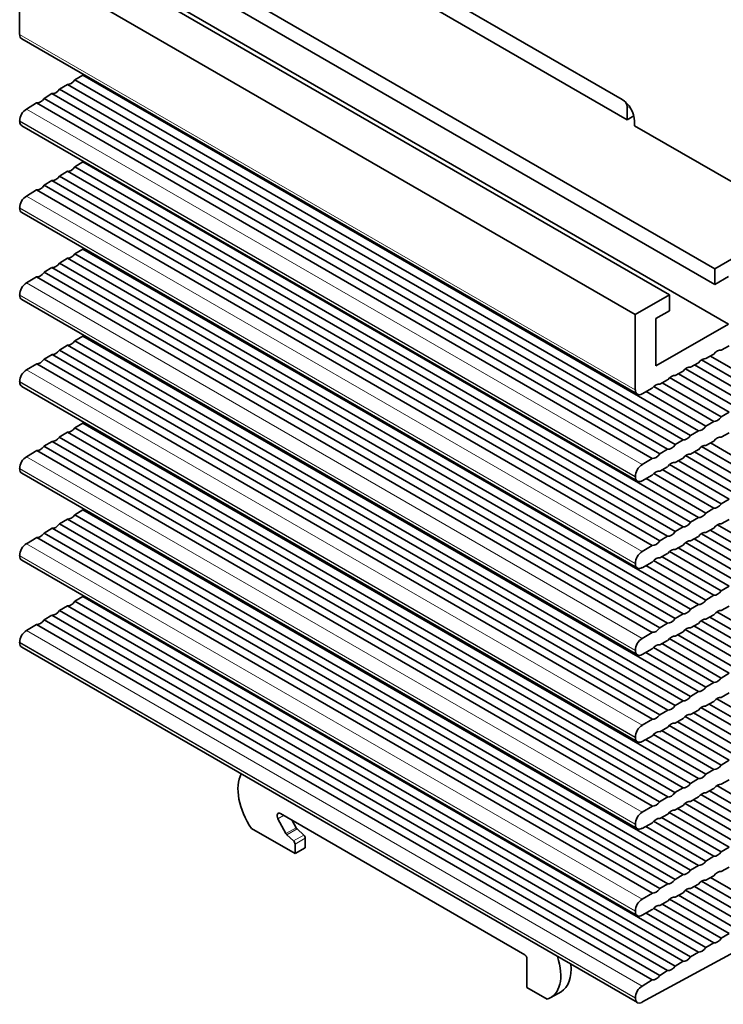
# Model space of a CAD drawing. Units: millimetres. Extents: x 32 to 708, y 43 to 554.
# Drawn here: x 598 to 671, y 374 to 476 of the extents above; entities that cross this region are included whole.
import ezdxf

# ---------------------------------------------------------------- set-up
doc = ezdxf.new("R2010")
doc.units = ezdxf.units.MM
doc.layers.add('1', color=7, linetype='Continuous', true_color=0xffffff)

msp = doc.modelspace()

# ---------------------------------------------------------------- linework, layer by layer
at = {"layer": '1', "color": 18, "linetype": 'Continuous', "lineweight": 35}
for p, q in [((669.76, 449.94), (606.12, 486.68)), ((669.76, 448.31), (606.12, 485.05)), ((665.09, 447.25), (601.45, 483.99)), ((633.09, 483.08), (660.18, 467.44)), ((661.55, 445.21), (597.91, 481.95)), ((597.91, 481.95), (597.91, 474.17)), ((632.71, 481.51), (660.71, 465.35)), ((671.17, 444.23), (607.53, 480.97)), ((598.12, 473.72), (661.76, 436.97)), ((603.62, 469.47), (604.43, 469.96)), ((603.62, 469.47), (667.26, 432.72)), ((668.07, 433.21), (604.43, 469.96)), ((602.03, 468.51), (602.84, 469)), ((602.03, 468.51), (665.67, 431.77)), ((666.48, 432.26), (602.84, 469)), ((598.61, 466.44), (599.66, 467.08)), ((663.3, 430.34), (599.66, 467.08)), ((600.44, 467.55), (601.25, 468.04)), ((600.44, 467.55), (664.08, 430.81)), ((664.89, 431.3), (601.25, 468.04)), ((660.71, 466.57), (660.71, 465.35)), ((669.76, 449.94), (699.31, 467.01)), ((597.91, 465.23), (597.91, 465.19)), ((661.39, 465.74), (660.71, 465.35)), ((598.12, 464.73), (661.76, 427.99)), ((678.16, 455.1), (661.48, 464.73)), ((603.62, 460.49), (604.43, 460.98)), ((668.07, 424.23), (604.43, 460.98)), ((602.03, 459.53), (602.84, 460.02)), ((666.48, 423.27), (602.84, 460.02)), ((603.62, 460.49), (667.26, 423.74)), ((600.44, 458.57), (601.25, 459.06)), ((664.89, 422.31), (601.25, 459.06)), ((602.03, 459.53), (665.67, 422.78)), ((598.61, 457.46), (599.66, 458.1)), ((663.3, 421.36), (599.66, 458.1)), ((600.44, 458.57), (664.08, 421.82)), ((597.91, 456.25), (597.91, 456.21)), ((598.12, 455.75), (661.76, 419.01)), ((603.61, 451.49), (604.43, 451.98)), ((668.07, 415.24), (604.43, 451.98)), ((602.02, 450.53), (602.84, 451.03)), ((666.48, 414.28), (602.84, 451.03)), ((603.61, 451.49), (667.25, 414.75)), ((600.43, 449.58), (601.25, 450.07)), ((664.89, 413.33), (601.25, 450.07)), ((602.02, 450.53), (665.66, 413.79)), ((669.76, 448.31), (669.76, 449.94)), ((598.61, 448.48), (599.66, 449.11)), ((663.3, 412.37), (599.66, 449.11)), ((600.43, 449.58), (664.07, 412.84)), ((669.76, 448.31), (671.17, 449.13)), ((597.91, 447.26), (597.91, 447.23)), ((598.12, 446.77), (661.76, 410.03)), ((661.55, 445.21), (665.09, 447.25)), ((665.09, 447.25), (665.09, 445.61)), ((661.55, 437.43), (661.55, 445.21)), ((663.68, 444.8), (665.09, 445.61)), ((663.68, 439.9), (663.68, 444.8)), ((671.17, 444.23), (663.68, 439.9)), ((603.61, 442.49), (604.44, 442.99)), ((668.08, 406.25), (604.44, 442.99)), ((602.02, 441.54), (602.85, 442.04)), ((666.49, 405.29), (602.85, 442.04)), ((603.61, 442.49), (667.25, 405.75)), ((670.44, 441.54), (671.25, 441.98)), ((600.43, 440.59), (601.26, 441.08)), ((664.9, 404.34), (601.26, 441.08)), ((602.02, 441.54), (665.66, 404.8)), ((668.85, 440.66), (669.66, 441.11)), ((669.32, 440.92), (675.21, 437.52)), ((598.61, 439.5), (599.67, 440.13)), ((663.31, 403.39), (599.67, 440.13)), ((600.43, 440.59), (664.07, 403.84)), ((672.84, 436.09), (666.74, 439.61)), ((667.26, 439.78), (668.07, 440.23)), ((667.66, 440), (673.62, 436.56)), ((674.43, 437.05), (668.39, 440.54)), ((671.25, 435.13), (665.09, 438.69)), ((665.67, 438.9), (666.48, 439.35)), ((666, 439.08), (672.03, 435.6)), ((597.91, 438.28), (597.91, 438.25)), ((598.12, 437.79), (661.76, 401.05)), ((662.25, 437.01), (663.3, 437.6)), ((669.66, 434.17), (663.45, 437.76)), ((664.08, 438.03), (664.89, 438.47)), ((664.33, 438.17), (670.44, 434.64)), ((662.67, 437.25), (668.85, 433.68)), ((670.44, 434.64), (671.25, 435.13)), ((604.44, 434), (603.6, 433.5)), ((667.24, 396.76), (603.6, 433.5)), ((604.44, 434), (668.08, 397.25)), ((668.85, 433.68), (669.66, 434.17)), ((602.85, 433.05), (602.01, 432.55)), ((665.65, 395.81), (602.01, 432.55)), ((602.85, 433.05), (666.49, 396.3)), ((667.26, 432.72), (668.07, 433.21)), ((671.25, 433), (670.44, 432.55)), ((601.26, 432.1), (600.42, 431.6)), ((664.06, 394.86), (600.42, 431.6)), ((601.26, 432.1), (664.9, 395.36)), ((665.67, 431.77), (666.48, 432.26)), ((674.43, 428.07), (668.39, 431.56)), ((669.66, 432.12), (668.85, 431.68)), ((669.32, 431.94), (675.21, 428.54)), ((599.67, 431.15), (598.61, 430.52)), ((599.67, 431.15), (663.31, 394.41)), ((664.08, 430.81), (664.89, 431.3)), ((672.84, 427.11), (666.74, 430.63)), ((668.07, 431.25), (667.26, 430.8)), ((667.66, 431.02), (673.62, 427.58)), ((662.25, 429.7), (663.3, 430.34)), ((664.89, 429.49), (664.08, 429.04)), ((671.25, 426.15), (665.09, 429.71)), ((666.48, 430.37), (665.67, 429.92)), ((666, 430.1), (672.03, 426.62)), ((597.91, 429.3), (597.91, 429.27)), ((598.12, 428.81), (661.76, 392.07)), ((661.55, 428.45), (661.55, 428.49)), ((663.3, 428.61), (662.25, 428.03)), ((669.66, 425.19), (663.45, 428.78)), ((664.33, 429.19), (670.44, 425.66)), ((662.67, 428.27), (668.85, 424.7)), ((670.44, 425.66), (671.25, 426.15)), ((604.44, 425.02), (603.61, 424.52)), ((667.25, 387.78), (603.61, 424.52)), ((604.44, 425.02), (668.08, 388.28)), ((668.85, 424.7), (669.66, 425.19)), ((602.85, 424.07), (602.02, 423.57)), ((665.66, 386.83), (602.02, 423.57)), ((602.85, 424.07), (666.49, 387.33)), ((667.26, 423.74), (668.07, 424.23)), ((676.03, 420.02), (670.03, 423.48)), ((671.25, 424.02), (670.44, 423.57)), ((601.26, 423.12), (600.43, 422.62)), ((664.07, 385.88), (600.43, 422.62)), ((601.26, 423.12), (664.9, 386.38)), ((664.08, 421.82), (664.89, 422.31)), ((665.67, 422.78), (666.48, 423.27)), ((674.44, 419.06), (668.38, 422.56)), ((669.66, 423.14), (668.85, 422.69)), ((669.3, 422.94), (675.21, 419.53)), ((599.67, 422.17), (598.61, 421.53)), ((599.67, 422.17), (663.31, 385.43)), ((662.25, 420.72), (663.3, 421.36)), ((666.48, 421.39), (665.67, 420.94)), ((672.85, 418.11), (666.73, 421.64)), ((668.07, 422.27), (667.26, 421.82)), ((667.63, 422.03), (673.62, 418.57)), ((597.91, 420.32), (597.91, 420.29)), ((664.89, 420.51), (664.08, 420.06)), ((671.26, 417.15), (665.08, 420.72)), ((665.97, 421.11), (672.03, 417.62)), ((598.12, 419.83), (661.76, 383.08)), ((661.55, 419.47), (661.55, 419.5)), ((663.3, 419.63), (662.25, 419.05)), ((662.65, 419.28), (668.84, 415.7)), ((669.66, 416.2), (663.44, 419.79)), ((664.31, 420.19), (670.44, 416.66)), ((668.84, 415.7), (669.66, 416.2)), ((670.44, 416.66), (671.26, 417.15)), ((604.43, 416.07), (603.62, 415.58)), ((667.26, 378.83), (603.62, 415.58)), ((604.43, 416.07), (668.07, 379.32)), ((667.25, 414.75), (668.07, 415.24)), ((601.25, 414.15), (600.44, 413.66)), ((601.25, 414.15), (664.89, 377.41)), ((602.84, 415.11), (602.03, 414.62)), ((665.67, 377.88), (602.03, 414.62)), ((602.84, 415.11), (666.48, 378.37)), ((665.66, 413.79), (666.48, 414.28)), ((669.67, 414.18), (668.84, 413.73)), ((676.03, 411.01), (669.99, 414.5)), ((671.26, 415.07), (670.43, 414.61)), ((599.66, 413.19), (598.61, 412.55)), ((599.66, 413.19), (663.3, 376.45)), ((664.08, 376.92), (600.44, 413.66)), ((664.07, 412.84), (664.89, 413.33)), ((668.07, 413.3), (667.25, 412.85)), ((674.44, 410.06), (668.35, 413.57)), ((669.24, 413.95), (675.2, 410.51)), ((662.25, 411.74), (663.3, 412.37)), ((666.48, 412.42), (665.66, 411.97)), ((665.94, 412.12), (672.02, 408.61)), ((672.85, 409.1), (666.7, 412.65)), ((667.59, 413.04), (673.61, 409.56)), ((597.91, 411.34), (597.91, 411.3)), ((664.89, 411.54), (664.07, 411.08)), ((664.28, 411.2), (670.43, 407.65)), ((671.26, 408.15), (665.06, 411.73)), ((598.12, 410.84), (661.76, 374.1)), ((661.55, 410.49), (661.55, 410.52)), ((663.3, 410.66), (662.25, 410.07)), ((662.63, 410.29), (668.84, 406.7)), ((669.67, 407.2), (663.43, 410.8)), ((670.43, 407.65), (671.26, 408.15)), ((668.84, 406.7), (669.67, 407.2)), ((667.25, 405.75), (668.08, 406.25)), ((670.43, 405.65), (671.26, 406.11)), ((665.66, 404.8), (666.49, 405.29)), ((668.84, 404.76), (669.67, 405.22)), ((669.96, 405.51), (676.03, 402)), ((664.07, 403.84), (664.9, 404.34)), ((667.25, 403.88), (668.08, 404.34)), ((673.61, 400.55), (667.56, 404.05)), ((668.32, 404.59), (674.44, 401.05)), ((675.2, 401.5), (669.2, 404.96)), ((662.25, 402.76), (663.31, 403.39)), ((665.66, 402.99), (666.49, 403.45)), ((672.02, 399.6), (665.91, 403.13)), ((666.69, 403.66), (672.85, 400.1)), ((664.07, 402.1), (664.9, 402.57)), ((670.43, 398.65), (664.26, 402.21)), ((665.05, 402.74), (671.26, 399.15)), ((661.55, 401.51), (661.55, 401.54)), ((662.25, 401.09), (663.31, 401.68)), ((668.83, 397.7), (662.61, 401.3)), ((663.42, 401.81), (669.67, 398.2)), ((671.26, 399.15), (670.43, 398.65)), ((669.67, 398.2), (668.83, 397.7)), ((668.08, 397.25), (667.24, 396.76)), ((670.43, 396.67), (671.26, 397.13)), ((666.49, 396.3), (665.65, 395.81)), ((668.84, 395.78), (669.67, 396.24)), ((675.2, 392.54), (669.22, 395.99)), ((669.97, 396.53), (676.03, 393.03)), ((664.9, 395.36), (664.06, 394.86)), ((667.25, 394.89), (668.08, 395.36)), ((673.61, 391.59), (667.57, 395.07)), ((668.33, 395.61), (674.44, 392.08)), ((663.31, 394.41), (662.25, 393.77)), ((665.66, 394.01), (666.49, 394.47)), ((672.02, 390.63), (665.92, 394.16)), ((666.69, 394.69), (672.85, 391.13)), ((624.6, 393.11), (625.43, 391.57)), ((624.87, 393.64), (650.13, 379.05)), ((626.09, 392.93), (626.49, 392.18)), ((663.42, 392.84), (669.67, 389.23)), ((664.07, 393.12), (664.9, 393.59)), ((670.43, 389.68), (664.27, 393.24)), ((665.06, 393.76), (671.26, 390.18)), ((621.89, 392.09), (626.38, 389.5)), ((627.28, 391.42), (626.59, 392.05)), ((661.55, 392.53), (661.55, 392.56)), ((662.25, 392.11), (663.31, 392.7)), ((668.84, 388.73), (662.62, 392.32)), ((626.22, 390.81), (625.53, 391.44)), ((627.44, 391.1), (627.44, 390.11)), ((626.38, 390.49), (626.38, 389.5)), ((627.44, 390.11), (626.38, 389.5)), ((671.26, 390.18), (670.43, 389.68)), ((669.67, 389.23), (668.84, 388.73)), ((668.08, 388.28), (667.25, 387.78)), ((670.44, 387.65), (671.25, 388.1)), ((666.49, 387.33), (665.66, 386.83)), ((668.85, 386.77), (669.66, 387.22)), ((675.21, 383.63), (669.32, 387.03)), ((664.9, 386.38), (664.07, 385.88)), ((666.74, 385.73), (672.84, 382.2)), ((667.26, 385.89), (668.07, 386.34)), ((673.62, 382.67), (667.66, 386.11)), ((668.39, 386.65), (674.43, 383.16)), ((663.31, 385.43), (662.25, 384.79)), ((665.09, 384.8), (671.25, 381.24)), ((665.67, 385.01), (666.48, 385.46)), ((672.03, 381.71), (666, 385.2)), ((662.25, 383.13), (663.3, 383.71)), ((663.44, 383.87), (669.66, 380.28)), ((664.08, 384.14), (664.89, 384.59)), ((670.44, 380.75), (664.33, 384.28)), ((661.55, 383.54), (661.55, 383.58)), ((668.85, 379.79), (662.67, 383.36)), ((671.25, 381.24), (670.44, 380.75)), ((673.45, 380.25), (662.24, 374.14)), ((669.66, 380.28), (668.85, 379.79)), ((650.35, 378.68), (650.35, 375.66)), ((668.07, 379.32), (667.26, 378.83)), ((666.48, 378.37), (665.67, 377.88)), ((664.89, 377.41), (664.08, 376.92)), ((650.35, 375.66), (652.43, 374.46)), ((663.3, 376.45), (662.25, 375.81)), ((652.81, 374.62), (653.87, 375.23)), ((661.55, 374.56), (661.55, 374.6))]:
    msp.add_line(p, q, dxfattribs=at)
at = {"layer": '1', "color": 8, "linetype": 'Continuous', "lineweight": 18}
for p, q in [((661.55, 437.43), (597.91, 474.17)), ((598.61, 466.44), (662.25, 429.7)), ((660.95, 466.71), (660.71, 466.57)), ((661.55, 428.49), (597.91, 465.23)), ((597.91, 465.19), (661.55, 428.45)), ((598.61, 457.46), (662.25, 420.72)), ((661.55, 419.5), (597.91, 456.25)), ((597.91, 456.21), (661.55, 419.47)), ((598.61, 448.48), (662.25, 411.74)), ((661.55, 410.52), (597.91, 447.26)), ((597.91, 447.23), (661.55, 410.49)), ((598.61, 439.5), (662.25, 402.76)), ((661.55, 401.54), (597.91, 438.28)), ((597.91, 438.25), (661.55, 401.51)), ((598.61, 430.52), (662.25, 393.77)), ((661.55, 392.56), (597.91, 429.3)), ((597.91, 429.27), (661.55, 392.53)), ((598.61, 421.53), (662.25, 384.79)), ((661.55, 383.58), (597.91, 420.32)), ((597.91, 420.29), (661.55, 383.54)), ((598.61, 412.55), (662.25, 375.81)), ((661.55, 374.6), (597.91, 411.34)), ((597.91, 411.3), (661.55, 374.56)), ((625.19, 393.45), (624.6, 393.11)), ((626.49, 392.18), (625.43, 391.57)), ((626.59, 392.05), (625.53, 391.44)), ((627.28, 391.42), (626.22, 390.81)), ((627.44, 391.1), (626.38, 390.49))]:
    msp.add_line(p, q, dxfattribs=at)
at = {"layer": '1', "color": 18, "linetype": 'Continuous', "lineweight": 35}
for centre, major_axis, ratio, start_param, end_param in [((598.62, 474.58), (0.5, 0.866), 0.57735, 2.356194, 3.14159), ((603.22, 469.91), (-0.5, -0.866), 0.57735, 0.224691, 1.390542), ((604.81, 470.87), (-0.5, -0.866), 0.57735, 0.224691, 0.507155), ((601.63, 468.95), (-0.5, -0.866), 0.57735, 0.224691, 1.390542), ((600.04, 467.99), (-0.5, -0.866), 0.57735, 0.224691, 1.390542), ((660.16, 465.91), (-0.9, 1.62), 0.587337, 3.966432, 5.506824), ((660.15, 466.9), (-0.4, 0.693), 0.57735, 3.926991, 4.835131), ((598.62, 465.64), (-0.5, -0.866), 0.57735, 3.949209, 5.497787), ((598.62, 465.6), (-0.5, -0.866), 0.57735, 5.497787, 6.283182), ((604.81, 461.88), (-0.5, -0.866), 0.57735, 0.224691, 0.507155), ((603.22, 460.92), (-0.5, -0.866), 0.57735, 0.224691, 1.390542), ((601.63, 459.97), (-0.5, -0.866), 0.57735, 0.224691, 1.390542), ((600.04, 459.01), (-0.5, -0.866), 0.57735, 0.224691, 1.390542), ((598.62, 456.65), (-0.5, -0.866), 0.57735, 3.949209, 5.497787), ((598.62, 456.62), (-0.5, -0.866), 0.57735, 5.497787, 6.283182), ((604.81, 452.89), (-0.5, -0.866), 0.57735, 0.229392, 0.52558), ((603.22, 451.94), (-0.5, -0.866), 0.57735, 0.229392, 1.382438), ((601.63, 450.98), (-0.5, -0.866), 0.57735, 0.229392, 1.382438), ((600.04, 450.02), (-0.5, -0.866), 0.57735, 0.229392, 1.382438), ((598.62, 447.67), (-0.5, -0.866), 0.57735, 3.947508, 5.497787), ((598.62, 447.64), (-0.5, -0.866), 0.57735, 5.497787, 6.283172), ((604.81, 443.9), (-0.5, -0.866), 0.57735, 0.234852, 0.549124), ((603.22, 442.95), (-0.5, -0.866), 0.57735, 0.234852, 1.373069), ((601.63, 441.99), (-0.5, -0.866), 0.57735, 0.234852, 1.373069), ((668.45, 439.75), (-0.5, -0.866), 0.57735, 3.321847, 4.487698), ((670.04, 440.63), (-0.5, -0.866), 0.57735, 3.321847, 4.487698), ((600.04, 441.04), (-0.5, -0.866), 0.57735, 0.234852, 1.373069), ((666.86, 438.88), (-0.5, -0.866), 0.57735, 3.321847, 4.487698), ((598.62, 438.69), (-0.5, -0.866), 0.57735, 3.945553, 5.497787), ((665.27, 438), (-0.5, -0.866), 0.57735, 3.321847, 4.487698), ((598.62, 438.66), (-0.5, -0.866), 0.57735, 5.497787, 6.283165), ((663.68, 437.12), (-0.5, -0.866), 0.57735, 3.321847, 4.487698), ((662.26, 437.84), (-0.5, -0.866), 0.57735, 5.497787, 7.046365), ((670.04, 435.08), (-0.5, -0.866), 0.57735, 0.224691, 1.390542), ((603.22, 433.96), (-0.5, -0.866), 0.57735, 0.239412, 1.36528), ((604.81, 434.91), (-0.5, -0.866), 0.57735, 0.239412, 0.567901), ((668.45, 434.12), (-0.5, -0.866), 0.57735, 0.224691, 1.390542), ((601.63, 433.01), (-0.5, -0.866), 0.57735, 0.239412, 1.36528), ((666.86, 433.16), (-0.5, -0.866), 0.57735, 0.224691, 1.390542), ((670.04, 431.65), (-0.5, -0.866), 0.57735, 3.321847, 4.487698), ((600.04, 432.06), (-0.5, -0.866), 0.57735, 0.239412, 1.36528), ((665.27, 432.2), (-0.5, -0.866), 0.57735, 0.224691, 1.390542), ((668.45, 430.77), (-0.5, -0.866), 0.57735, 3.321847, 4.487698), ((598.62, 429.71), (-0.5, -0.866), 0.57735, 3.943938, 5.497787), ((663.68, 431.25), (-0.5, -0.866), 0.57735, 0.224691, 1.390542), ((666.86, 429.89), (-0.5, -0.866), 0.57735, 3.321847, 4.487698), ((662.26, 428.89), (0.5, 0.866), 0.57735, 0.807617, 2.356194), ((665.27, 429.02), (-0.5, -0.866), 0.57735, 3.321847, 4.487698), ((598.62, 429.68), (-0.5, -0.866), 0.57735, 5.497787, 6.283163), ((662.26, 428.86), (0.5, 0.866), 0.57735, 2.356194, 3.904772), ((663.68, 428.14), (-0.5, -0.866), 0.57735, 3.321847, 4.487698), ((670.04, 426.1), (-0.5, -0.866), 0.57735, 0.224691, 1.390542), ((603.22, 424.98), (-0.5, -0.866), 0.57735, 0.236843, 1.369664), ((604.81, 425.93), (-0.5, -0.866), 0.57735, 0.236843, 0.559095), ((668.45, 425.14), (-0.5, -0.866), 0.57735, 0.224691, 1.390542), ((601.63, 424.03), (-0.5, -0.866), 0.57735, 0.236843, 1.369664), ((666.86, 424.18), (-0.5, -0.866), 0.57735, 0.224691, 1.390542), ((670.04, 422.67), (-0.5, -0.866), 0.57735, 3.321847, 4.487698), ((600.04, 423.08), (-0.5, -0.866), 0.57735, 0.236843, 1.369664), ((665.27, 423.22), (-0.5, -0.866), 0.57735, 0.224691, 1.390542), ((668.45, 421.79), (-0.5, -0.866), 0.57735, 3.321847, 4.487698), ((598.62, 420.73), (-0.5, -0.866), 0.57735, 3.944846, 5.497787), ((663.68, 422.26), (-0.5, -0.866), 0.57735, 0.224691, 1.390542), ((666.86, 420.91), (-0.5, -0.866), 0.57735, 3.321847, 4.487698), ((598.62, 420.69), (-0.5, -0.866), 0.57735, 5.497787, 6.283184), ((662.26, 419.91), (0.5, 0.866), 0.57735, 0.807617, 2.356194), ((665.27, 420.04), (-0.5, -0.866), 0.57735, 3.321847, 4.487698), ((662.26, 419.88), (0.5, 0.866), 0.57735, 2.356194, 3.904772), ((663.68, 419.16), (-0.5, -0.866), 0.57735, 3.321847, 4.487698), ((670.04, 417.11), (-0.5, -0.866), 0.57735, 0.229392, 1.382438), ((603.22, 416.02), (-0.5, -0.866), 0.57735, 0.225096, 1.389844), ((604.81, 416.98), (-0.5, -0.866), 0.57735, 0.225096, 0.508984), ((668.45, 416.15), (-0.5, -0.866), 0.57735, 0.229392, 1.382438), ((601.63, 415.06), (-0.5, -0.866), 0.57735, 0.225096, 1.389844), ((666.86, 415.19), (-0.5, -0.866), 0.57735, 0.229392, 1.382438), ((670.04, 413.71), (-0.5, -0.866), 0.57735, 3.332689, 4.481404), ((600.04, 414.1), (-0.5, -0.866), 0.57735, 0.225096, 1.389844), ((665.27, 414.24), (-0.5, -0.866), 0.57735, 0.229392, 1.382438), ((668.45, 412.82), (-0.5, -0.866), 0.57735, 3.332689, 4.481404), ((598.62, 411.75), (-0.5, -0.866), 0.57735, 3.949062, 5.497787), ((663.68, 413.28), (-0.5, -0.866), 0.57735, 0.229392, 1.382438), ((666.86, 411.94), (-0.5, -0.866), 0.57735, 3.332689, 4.481404), ((598.62, 411.71), (-0.5, -0.866), 0.57735, 5.497787, 6.283174), ((662.26, 410.93), (0.5, 0.866), 0.57735, 0.805915, 2.356194), ((663.68, 410.18), (-0.5, -0.866), 0.57735, 3.332689, 4.481404), ((665.27, 411.06), (-0.5, -0.866), 0.57735, 3.332689, 4.481404), ((662.26, 410.9), (0.5, 0.866), 0.57735, 2.356194, 3.907047), ((670.04, 408.11), (-0.5, -0.866), 0.57735, 0.234852, 1.373069), ((668.45, 407.16), (-0.5, -0.866), 0.57735, 0.234852, 1.373069), ((666.86, 406.2), (-0.5, -0.866), 0.57735, 0.234852, 1.373069), ((670.04, 404.74), (-0.5, -0.866), 0.57735, 3.341583, 4.476214), ((665.27, 405.25), (-0.5, -0.866), 0.57735, 0.234852, 1.373069), ((668.45, 403.85), (-0.5, -0.866), 0.57735, 3.341583, 4.476214), ((663.68, 404.3), (-0.5, -0.866), 0.57735, 0.234852, 1.373069), ((665.27, 402.08), (-0.5, -0.866), 0.57735, 3.341583, 4.476214), ((666.86, 402.97), (-0.5, -0.866), 0.57735, 3.341583, 4.476214), ((662.26, 401.95), (0.5, 0.866), 0.57735, 0.80396, 2.356194), ((663.68, 401.2), (-0.5, -0.866), 0.57735, 3.341583, 4.476214), ((662.26, 401.92), (0.5, 0.866), 0.57735, 2.356194, 3.908899), ((670.04, 399.11), (-0.5, -0.866), 0.57735, 0.239412, 1.36528), ((624.01, 394.13), (-2.5, 4.33), 0.57735, 0.339131, 1.712691), ((668.45, 398.16), (-0.5, -0.866), 0.57735, 0.239412, 1.36528), ((666.86, 397.21), (-0.5, -0.866), 0.57735, 0.239412, 1.36528), ((670.04, 395.76), (-0.5, -0.866), 0.57735, 3.342725, 4.475546), ((663.68, 395.32), (-0.5, -0.866), 0.57735, 0.239412, 1.36528), ((665.27, 396.26), (-0.5, -0.866), 0.57735, 0.239412, 1.36528), ((666.86, 393.99), (-0.5, -0.866), 0.57735, 3.342725, 4.475546), ((668.45, 394.87), (-0.5, -0.866), 0.57735, 3.342725, 4.475546), ((665.27, 393.1), (-0.5, -0.866), 0.57735, 3.342725, 4.475546), ((624.87, 393.23), (-0.25, 0.433), 0.57735, 5.497785, 7.801622), ((662.26, 392.96), (0.5, 0.866), 0.57735, 0.802346, 2.356194), ((663.68, 392.22), (-0.5, -0.866), 0.57735, 3.342725, 4.475546), ((626.65, 392.25), (-0.15, 0.26), 0.57735, 1.518436, 2.076942), ((662.26, 392.94), (0.5, 0.866), 0.57735, 2.356194, 3.909136), ((625.59, 391.64), (-0.15, 0.26), 0.57735, 1.518436, 2.076942), ((626.16, 390.61), (-0.15, 0.26), 0.57735, 3.926991, 5.218534), ((627.22, 391.22), (-0.15, 0.26), 0.57735, 3.926991, 5.218534), ((668.45, 389.19), (-0.5, -0.866), 0.57735, 0.236843, 1.369664), ((670.04, 390.14), (-0.5, -0.866), 0.57735, 0.236843, 1.369664), ((666.86, 388.24), (-0.5, -0.866), 0.57735, 0.236843, 1.369664), ((670.04, 386.74), (-0.5, -0.866), 0.57735, 3.322545, 4.487293), ((665.27, 387.29), (-0.5, -0.866), 0.57735, 0.236843, 1.369664), ((668.45, 385.87), (-0.5, -0.866), 0.57735, 3.322545, 4.487293), ((663.68, 386.33), (-0.5, -0.866), 0.57735, 0.236843, 1.369664), ((666.86, 384.99), (-0.5, -0.866), 0.57735, 3.322545, 4.487293), ((662.26, 383.98), (0.5, 0.866), 0.57735, 0.803253, 2.356194), ((665.27, 384.11), (-0.5, -0.866), 0.57735, 3.322545, 4.487293), ((663.68, 383.23), (-0.5, -0.866), 0.57735, 3.322545, 4.487293), ((662.26, 383.95), (0.5, 0.866), 0.57735, 2.356194, 3.904919), ((670.04, 381.19), (-0.5, -0.866), 0.57735, 0.225096, 1.389844), ((668.45, 380.23), (-0.5, -0.866), 0.57735, 0.225096, 1.389844), ((650.13, 378.8), (-0.15, 0.26), 0.57735, 3.926991, 5.497785), ((650.31, 378.95), (-2.5, 4.33), 0.57735, 2.999693, 4.373253), ((666.86, 379.27), (-0.5, -0.866), 0.57735, 0.225096, 1.389844), ((651.37, 379.56), (-2.5, 4.33), 0.57735, 3.141616, 4.059001), ((665.27, 378.32), (-0.5, -0.866), 0.57735, 0.225096, 1.389844), ((663.68, 377.36), (-0.5, -0.866), 0.57735, 0.225096, 1.389844), ((662.26, 375.01), (0.5, 0.866), 0.57735, 0.80747, 2.356194), ((662.26, 374.96), (0.5, 0.866), 0.57735, 2.356194, 3.898908)]:
    msp.add_ellipse(centre, major_axis=major_axis, ratio=ratio, start_param=start_param, end_param=end_param, dxfattribs=at)
msp.add_open_spline([(661.48, 464.73), (661.48, 464.73), (661.48, 464.73), (661.48, 464.88), (661.47, 465.04), (661.47, 465.2)], degree=3, knots=[0, 0, 0, 0, 0.000177, 0.000177, 1, 1, 1, 1], dxfattribs=at)

doc.saveas('drawing.dxf')
